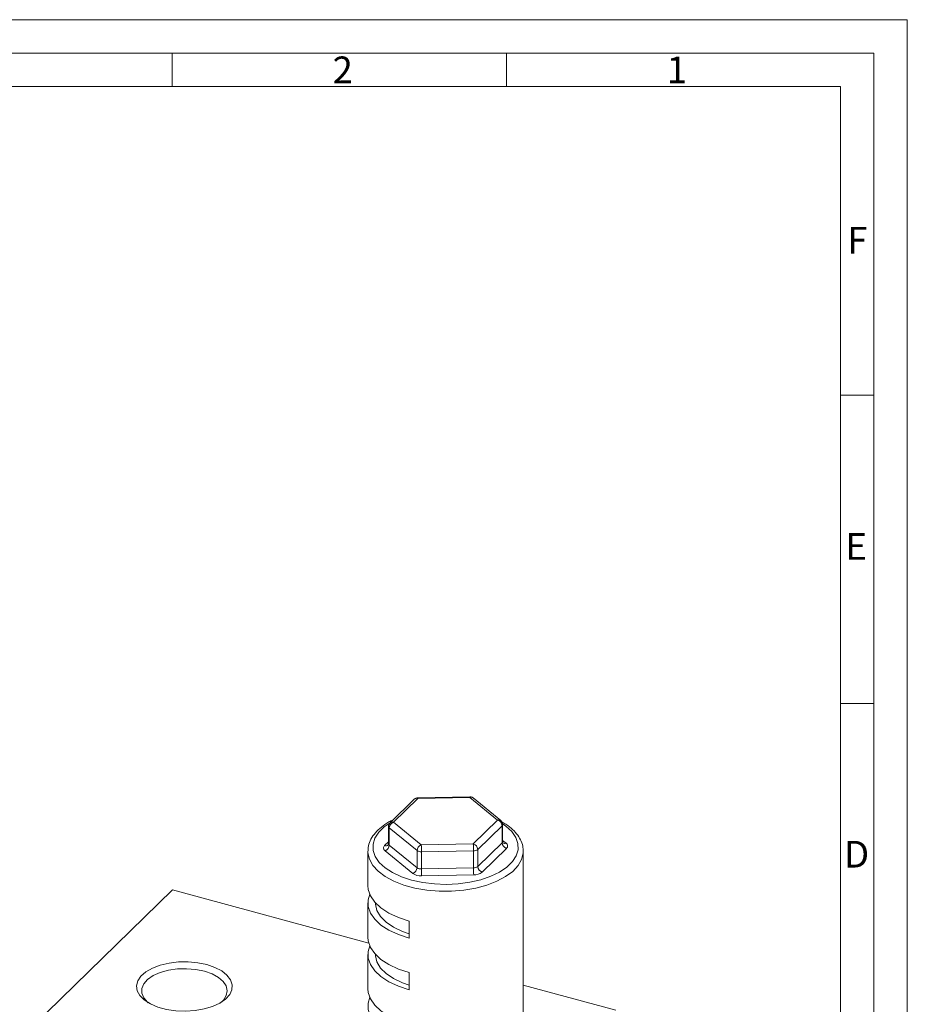
# Model space of a CAD drawing. Units: millimetres. Extents: x 0 to 420, y 0 to 297.
# Drawn here: x 287 to 420, y 150 to 297 of the extents above; entities that cross this region are included whole.
import ezdxf

# ---------------------------------------------------------------- set-up
doc = ezdxf.new("R2010")
doc.units = ezdxf.units.MM
doc.linetypes.add('SLD-Durchgehend', pattern=[0])
doc.styles.add('SLDTEXTSTYLE0', font='ARIAL.TTF', dxfattribs={"width": 0.948})

msp = doc.modelspace()

# ---------------------------------------------------------------- linework, layer by layer
at = {"color": 7, "linetype": 'SLD-Durchgehend', "lineweight": 0}
for p, q in [((0, 297), (420, 297)), ((420, 0), (420, 297)), ((415, 292), (5, 292)), ((310, 292), (310, 287)), ((360, 292), (360, 287)), ((415, 292), (415, 5)), ((410, 287), (10, 287)), ((410, 287), (410, 10)), ((415, 240.83), (410, 240.83)), ((415, 194.664), (410, 194.664))]:
    msp.add_line(p, q, dxfattribs=at)
at = {"color": 7, "linetype": 'SLD-Durchgehend', "lineweight": 15}
for p, q in [((346.2297, 180.3427), (342.5922, 176.7924)), ((354.5275, 180.7086), (346.7389, 180.5559)), ((359.1683, 177.1415), (355.0172, 180.5391)), ((342.3661, 176.2557), (342.3661, 173.6842)), ((359.4432, 173.9896), (359.4432, 176.5611)), ((339.2797, 172.5511), (339.2797, 167.4081)), ((362.5255, 172.711), (362.5297, 172.5511)), ((362.5297, 142.336), (362.5297, 172.5511)), ((310.0352, 166.7769), (287.6339, 144.9124)), ((339.412, 158.7929), (310.0352, 166.7769)), ((339.2797, 164.8366), (339.2797, 159.6936)), ((340.4047, 164.8386), (340.4047, 164.8366)), ((345.4793, 159.5413), (345.4793, 162.1128)), ((339.2797, 157.1221), (339.2797, 151.9791)), ((340.4047, 157.1241), (340.4047, 157.1221)), ((345.4793, 151.8268), (345.4793, 154.3983)), ((376.3666, 148.7494), (362.5297, 152.51))]:
    msp.add_line(p, q, dxfattribs=at)
at = {"color": 8, "linetype": 'SLD-Durchgehend', "lineweight": 0}
for p, q in [((346.7536, 180.4489), (343.1161, 176.8986)), ((354.5422, 180.6016), (346.7536, 180.4489)), ((358.6932, 177.204), (354.5422, 180.6016)), ((343.1161, 176.8986), (347.2671, 173.5009)), ((355.0557, 173.6536), (358.6932, 177.204)), ((346.6323, 172.6523), (342.4813, 176.05)), ((342.4813, 176.05), (342.4813, 173.4785)), ((359.3566, 176.3808), (355.719, 172.8305)), ((359.3566, 173.8093), (359.3566, 176.3808)), ((341.7894, 173.4019), (342.3661, 173.9647)), ((359.4432, 174.1834), (359.9628, 173.7582)), ((345.9976, 169.2322), (341.8465, 172.6299)), ((342.4813, 173.4785), (346.6323, 170.0808)), ((346.6323, 170.0808), (346.6323, 172.6523)), ((347.2671, 173.5009), (355.0557, 173.6536)), ((355.0842, 172.6247), (347.2957, 172.472)), ((347.2957, 172.472), (347.2957, 169.9005)), ((355.0842, 170.0532), (355.0842, 172.6247)), ((355.719, 170.259), (359.3566, 173.8093)), ((355.719, 172.8305), (355.719, 170.259)), ((360.0199, 172.9862), (356.3823, 169.4358)), ((347.2957, 169.9005), (355.0842, 170.0532)), ((355.1128, 169.0244), (347.3242, 168.8717))]:
    msp.add_line(p, q, dxfattribs=at)
at = {"color": 8, "linetype": 'SLD-Durchgehend', "lineweight": 0, "flags": 128}
for points in [[(342.6277, 176.827), (341.7386, 176.2081), (340.9003, 175.39), (340.335, 174.5119), (340.058, 173.598), (340.0768, 172.6729), (340.391, 171.7622), (340.992, 170.8904), (341.8634, 170.0815), (342.9814, 169.3575), (344.3155, 168.7382), (345.8293, 168.2403), (347.4816, 167.8777), (349.2273, 167.66), (351.0187, 167.5933), (352.8071, 167.6793), (354.5435, 167.9158), (356.1806, 168.2963), (357.6739, 168.8103), (358.9825, 169.444), (360.0707, 170.1799), (360.909, 170.998), (361.4743, 171.8761), (361.7513, 172.7901), (361.7325, 173.7151), (361.4183, 174.6259), (360.8173, 175.4976), (359.9459, 176.3065), (359.4356, 176.6677)], [(362.5297, 172.5511), (362.5192, 172.2967), (362.2895, 171.3404), (361.765, 170.4155), (360.9592, 169.5459), (359.893, 168.7542), (358.5941, 168.0607), (357.0959, 167.4836), (355.4374, 167.0377), (353.6615, 166.7346), (351.8143, 166.5822), (349.9434, 166.5843), (348.0975, 166.741), (346.3242, 167.0482), (344.6696, 167.4979), (343.1765, 168.0784), (341.8835, 168.7748), (340.8242, 169.569), (340.0259, 170.4405), (339.5094, 171.3666), (339.2881, 172.3234), (339.2806, 172.4764)]]:
    msp.add_lwpolyline(points, dxfattribs=at)
at = {"color": 7, "linetype": 'SLD-Durchgehend', "lineweight": 15, "flags": 128}
for points in [[(339.2797, 167.4081), (339.3301, 166.8511), (339.6659, 165.8775), (340.3084, 164.9457), (341.2398, 164.081), (342.4349, 163.307), (343.8611, 162.645), (345.4793, 162.1128)], [(339.5509, 166.1224), (339.3099, 165.2684), (339.3301, 164.2796), (339.6659, 163.306), (340.3084, 162.3742), (341.2398, 161.5095), (342.4349, 160.7355), (343.8611, 160.0735), (345.4793, 159.5413)], [(345.4793, 160.2066), (344.4662, 160.5647), (343.1238, 161.2054), (342.0177, 161.9565), (341.1816, 162.7951), (340.641, 163.6957), (340.4123, 164.6309), (340.4047, 164.8366)], [(339.2797, 159.6936), (339.3301, 159.1366), (339.6659, 158.163), (340.3084, 157.2312), (341.2398, 156.3665), (342.4349, 155.5925), (343.8611, 154.9305), (345.4793, 154.3983)], [(339.5509, 158.4079), (339.3099, 157.5539), (339.3301, 156.5651), (339.6659, 155.5915), (340.3084, 154.6597), (341.2398, 153.795), (342.4349, 153.021), (343.8611, 152.359), (345.4793, 151.8268)], [(345.4793, 152.4921), (344.4662, 152.8502), (343.1238, 153.4909), (342.0177, 154.242), (341.1816, 155.0805), (340.641, 155.9811), (340.4123, 156.9164), (340.4047, 157.1221)], [(315.1705, 155.5829), (316.3793, 155.1689), (317.4015, 154.638), (318.1952, 154.012), (318.7281, 153.3165), (318.9782, 152.5801), (318.9354, 151.8327), (318.6013, 151.1051), (317.9897, 150.4271), (317.1257, 149.8263), (316.0445, 149.3274), (314.7904, 148.9508), (313.4148, 148.7119), (311.974, 148.6206), (310.527, 148.6805), (309.133, 148.8891), (307.8492, 149.2381), (306.7279, 149.713), (305.8153, 150.2944), (305.1485, 150.9585), (304.755, 151.6782), (304.6508, 152.4239), (304.8403, 153.1652), (305.3155, 153.8716), (306.0572, 154.5144), (307.0348, 155.067), (308.2085, 155.5071), (309.5301, 155.8164), (310.9455, 155.9823), (312.3969, 155.9981), (313.8247, 155.8632), (315.1705, 155.5829)], [(314.8205, 154.5984), (313.529, 154.862), (312.1576, 154.9764), (310.7706, 154.9362), (309.4327, 154.7435), (308.2066, 154.4071), (307.1495, 153.9428), (306.3109, 153.3724), (305.7301, 152.7224), (305.4341, 152.0234), (305.4367, 151.3079), (305.738, 150.6094), (306.3238, 149.9606), (306.41, 149.8892)], [(317.2345, 149.8892), (317.6582, 150.2885), (318.0992, 150.967), (318.2467, 151.6784), (318.0938, 152.3896), (317.6477, 153.0672), (316.9292, 153.6795), (315.9719, 154.198), (314.8205, 154.5984)], [(339.2797, 151.9791), (339.3301, 151.4221), (339.6659, 150.4485), (340.3084, 149.5167), (341.2398, 148.652), (342.4349, 147.878), (343.8611, 147.216), (345.4793, 146.6838)], [(339.5509, 150.6934), (339.3099, 149.8394), (339.3301, 148.8506), (339.6659, 147.877), (340.3084, 146.9452), (341.2398, 146.0805), (342.4349, 145.3065), (343.8611, 144.6445), (345.4793, 144.1123)]]:
    msp.add_lwpolyline(points, dxfattribs=at)
at = {"color": 7, "linetype": 'SLD-Durchgehend', "lineweight": 15}
for centre, start, end in [((346.7536, 179.806), 91.123181, 134.305034), ((354.5422, 179.9587), 74.795487, 91.123181), ((354.5422, 179.9587), 50.699672, 74.795487), ((358.6932, 176.5611), 0, 50.699672), ((343.1161, 176.2557), 134.305034, 180)]:
    msp.add_arc(centre, 0.75, start, end, dxfattribs=at)
at = {"color": 8, "linetype": 'SLD-Durchgehend', "lineweight": 0}
for centre, radius, start, end in [((346.5841, 179.9398), 0.5366, 71.583215, 131.326382), ((346.4374, 180.4599), 0.3164, 357.99872, 17.650025), ((354.2259, 180.6126), 0.3164, 357.999521, 17.64903), ((354.7244, 180.15), 0.487, 53.038487, 111.97163), ((343.4296, 176.0023), 0.9495, 109.281129, 177.122867), ((342.9466, 176.3895), 0.5366, 71.583215, 131.326382), ((358.8755, 176.7523), 0.487, 53.038343, 111.971815), ((358.4473, 176.3269), 0.9109, 3.391301, 74.334234), ((342.6373, 176.2725), 0.2718, 183.540223, 234.961634), ((359.1904, 176.5717), 0.2531, 311.043697, 357.593995), ((359.1904, 174.0002), 0.2531, 311.043697, 357.593995), ((342.1026, 173.0369), 0.4809, 130.63173, 237.822389), ((341.9607, 173.9026), 0.5292, 251.122986, 311.787617), ((341.533, 173.5261), 0.9495, 289.281767, 357.122672), ((342.6316, 173.6978), 0.2659, 182.930603, 235.571254), ((347.5807, 172.6047), 0.9495, 109.281021, 177.123104), ((347.2267, 173.5288), 1.059, 235.85698, 273.733994), ((330.0418, 172.5085), 17.2539, 359.879072, 3.297514), ((337.8313, 172.6612), 17.253, 359.878913, 3.297537), ((354.8098, 172.7766), 0.9109, 3.391301, 74.334234), ((355.1207, 173.5943), 0.9703, 267.844226, 308.069261), ((360.2658, 173.8632), 0.9109, 183.391654, 254.333718), ((359.7819, 174.2176), 0.4938, 232.965142, 291.499753), ((359.7067, 173.3511), 0.4809, 310.632007, 57.822291), ((345.684, 170.1285), 0.9495, 289.281801, 357.122505), ((347.2267, 170.9573), 1.059, 235.85698, 273.733994), ((364.5512, 169.8642), 17.2556, 179.879298, 183.297411), ((355.1207, 171.0228), 0.9703, 267.844226, 308.069261), ((372.3409, 170.0169), 17.2567, 179.879411, 183.297316), ((356.6283, 170.3129), 0.9109, 183.391654, 254.333718), ((347.1863, 170.9851), 2.1179, 235.856999, 273.733974), ((355.1858, 170.9636), 1.9406, 267.844387, 308.069092)]:
    msp.add_arc(centre, radius, start, end, dxfattribs=at)
at = {"color": 7, "linetype": 'SLD-Durchgehend', "lineweight": 15}
for points, knots in [([(343.0584, 177.2474), (342.8416, 177.1451), (342.1781, 176.8322), (341.269, 176.1875), (340.3547, 175.3317), (339.7082, 174.3844), (339.3233, 173.4156), (339.3029, 172.7656), (339.2935, 172.4642)], [0, 0, 0, 0, 0.091604198, 0.280435811, 0.469919117, 0.657989752, 0.841392332, 1, 1, 1, 1]), ([(362.4936, 172.7384), (362.4959, 172.8566), (362.5045, 173.3019), (362.2436, 174.0599), (361.7341, 174.9751), (360.9589, 175.8246), (360.1539, 176.4893), (359.5369, 176.8264), (359.3276, 176.9407)], [0, 0, 0, 0, 0.07192868, 0.2710407, 0.47170499, 0.67829734, 0.89090085, 1, 1, 1, 1]), ([(359.4889, 173.8211), (359.4904, 173.8196), (359.4956, 173.8145), (359.4439, 173.8889), (359.4522, 173.9607), (359.4554, 173.9884)], [0, 0, 0, 0, 0.204683781, 0.693149465, 1, 1, 1, 1]), ([(342.3539, 173.6854), (342.3558, 173.6494), (342.3602, 173.5636), (342.3126, 173.5074), (342.3134, 173.5082), (342.3135, 173.5083)], [0, 0, 0, 0, 0.38255466, 0.91302504, 1, 1, 1, 1])]:
    msp.add_open_spline(points, degree=3, knots=knots, dxfattribs=at)

# ---------------------------------------------------------------- texts
at = {"color": 7, "linetype": 'Continuous', "lineweight": 0, "char_height": 4, "attachment_point": 1, "style": 'SLDTEXTSTYLE0'}
for s, insert in [('2', (334, 291.4896)), ('1', (384, 291.4896)), ('F', (411, 265.9896)), ('E', (410.7443, 220.1817)), ('D', (410.5396, 174.1138))]:
    msp.add_mtext(s, dxfattribs=dict(at, insert=insert))

doc.saveas('drawing.dxf')
